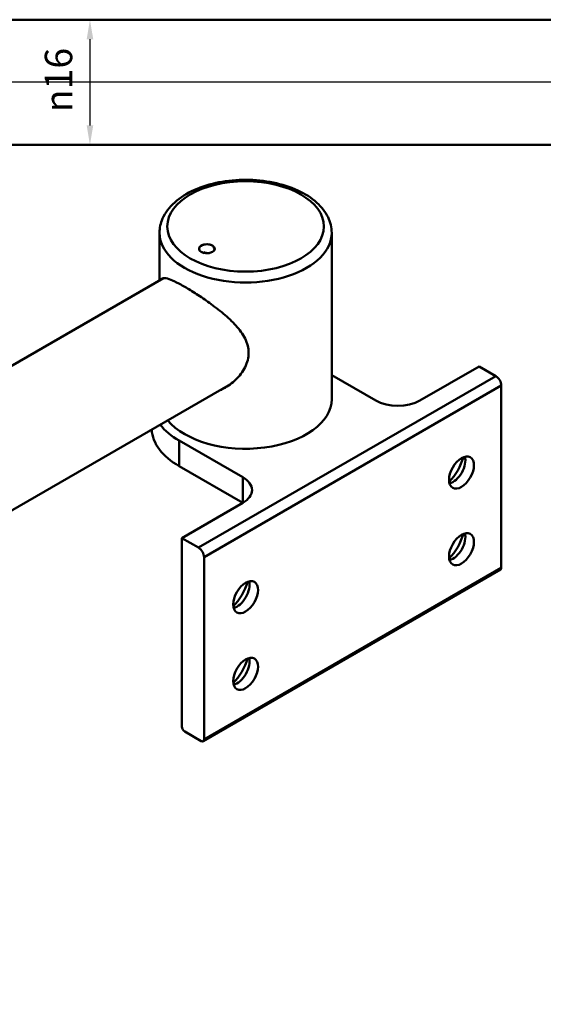
# Model space of a CAD drawing. Units: millimetres. Extents: x 6 to 588, y 6 to 414.
# Drawn here: x 249 to 316, y 101 to 227 of the extents above; entities that cross this region are included whole.
import ezdxf

# ---------------------------------------------------------------- set-up
doc = ezdxf.new("R2010")
doc.units = ezdxf.units.MM
for name, color, linetype, lineweight, true_color in [('Bemaßungen(SuP)', 7, 'Continuous', 25, 0x0000a0), ('Mittellinie(SuP)', 1, 'Continuous', 25, 0xff0000), ('Sichtbare tangentiale Kanten(SuP)', 7, 'Continuous', 50, 0xc0c0c0)]:
    doc.layers.add(name, color=color, linetype=linetype, lineweight=lineweight, true_color=true_color)
doc.layers.add('Sichtbare Kanten(SuP)', color=7, linetype='Continuous', lineweight=50)
doc.styles.add('ISOCP', font='isocpeur.ttf')
doc.dimstyles.new('SuP-DIN', dxfattribs={"dimtxt": 3.5, "dimasz": 2.5, "dimexe": 2, "dimexo": 0, "dimgap": 0.5, "dimtad": 1, "dimrnd": 1e-08, "dimtxsty": 'ISOCP', "dimcen": 0.09, "dimdle": 12, "dimclrd": 256, "dimclre": 256, "dimclrt": 256, "dimazin": 2, "dimtfac": 0.571429, "dimtdec": 3, "dimtmove": 0, "dimatfit": 3, "dimfxl": 1, "dimtolj": 1, "dimlwd": 25, "dimlwe": 25, "dimarcsym": 0})

# ---------------------------------------------------------------- blocks, each defined once
blk = doc.blocks.new('*D14')
at = {"layer": 'Bemaßungen(SuP)', "color": 174, "linetype": 'Continuous', "lineweight": 25, "true_color": 0x0000a0, "transparency": 16777216}
blk.add_line((257.91, 224.12), (257.91, 213.12), dxfattribs=at)
at = {"layer": 'Bemaßungen(SuP)', "color": 174, "linetype": 'Continuous', "true_color": 0x0000a0, "transparency": 16777216}
for points in [[(257.49, 224.12), (258.33, 224.12), (257.91, 226.62)], [(257.49, 213.12), (258.33, 213.12), (257.91, 210.62)]]:
    blk.add_solid(points, dxfattribs=at)
at = {"layer": 'Defpoints', "color": 0, "linetype": 'Continuous', "transparency": 16777216}
for p in [(257.91, 226.62), (257.91, 210.62), (257.91, 210.62)]:
    blk.add_point(p, dxfattribs=at)
at = {"layer": 'Bemaßungen(SuP)', "color": 174, "linetype": 'Continuous', "lineweight": 25, "true_color": 0x0000a0, "transparency": 16777216, "insert": (252.14, 214.81), "char_height": 3.5, "attachment_point": 1, "rotation": 90, "style": 'ISOCP'}
blk.add_mtext('\\A1;\\fAIGDT|b0|i0;n\\fISOCPEUR|b0|i0;16', dxfattribs=at)

msp = doc.modelspace()

# ---------------------------------------------------------------- linework, layer by layer
at = {"layer": 'Mittellinie(SuP)', "linetype": 'Continuous'}
msp.add_line((432.545, 218.622), (191.545, 218.622), dxfattribs=at)
at = {"layer": 'Sichtbare Kanten(SuP)'}
for p, q in [((418.081, 226.622), (223.042, 226.622)), ((418.081, 210.622), (223.042, 210.622)), ((266.792, 193.306), (266.792, 199.401)), ((288.792, 178.172), (288.792, 199.401)), ((272.625, 196.951), (272.624, 196.796)), ((267.321, 193.611), (130.675, 114.719)), ((294.41, 177.968), (288.792, 181.211)), ((307.632, 182.336), (300.066, 177.968)), ((309.754, 181.111), (307.632, 182.336)), ((275.859, 180.066), (138.675, 100.862)), ((310.461, 156.616), (310.461, 179.886)), ((269.307, 172.865), (277.439, 168.17)), ((277.439, 164.904), (269.307, 169.599)), ((277.439, 164.904), (269.661, 160.413)), ((269.661, 160.413), (269.661, 136.326)), ((271.782, 159.188), (269.661, 160.413)), ((272.489, 134.693), (272.489, 157.964)), ((272.386, 134.464), (310.357, 156.387)), ((270.014, 135.714), (272.136, 134.489))]:
    msp.add_line(p, q, dxfattribs=at)
for centre, major_axis, ratio, start_param, end_param in [((272.843, 197.359), (-1, 0), 0.5773503, 5.6033071, 7.4866622), ((272.93, 196.117), (-1.977, 0.596), 0.798752, 5.2912548, 5.3879311), ((272.843, 197.359), (1, 0), 0.5773503, 0.3673194, 2.2506745), ((272.349, 195.782), (-0.194, 2.056), 0.1471233, 6.002447, 6.0991234), ((272.843, 197.359), (1, 0), 0.5773503, 4.5561096, 6.4394647), ((273.227, 195.646), (0.886, 1.865), 0.5301472, 0.303673, 0.4003494), ((273.014, 196.104), (-1.754, 1.09), 0.7619425, 4.720553, 4.8172294), ((273.165, 195.611), (1.157, 1.711), 0.6307126, 1.1688707, 1.2655471), ((272.372, 195.733), (0.409, -2.024), 0.2844982, 2.0610989, 2.1577752), ((309.754, 180.295), (-0.5, 0.866), 0.5773503, 3.9269908, 5.4977871), ((277.792, 178.172), (11, 0), 0.5773503, 3.585261, 6.2831853), ((297.238, 179.601), (4, 0), 0.5773503, 3.9269908, 5.4977871), ((277.792, 177.764), (12, 0), 0.5773503, 3.5706389, 3.9269908), ((277.792, 174.498), (-12, 0), 0.5773503, 0.0346432, 0.7853982), ((302.541, 170.415), (2.35, 4.07), 0.5773503, 4.31484, 5.1099379), ((304.274, 169.415), (-1.125, -1.949), 0.5773503, 0.5087867, 2.6328059), ((274.611, 166.537), (4, 0), 0.5773503, 5.4977871, 7.0685835), ((304.274, 159.617), (-1.125, -1.949), 0.5773503, 0.5087867, 2.6328059), ((302.541, 160.617), (2.35, 4.07), 0.5773503, 4.31484, 5.1099379), ((271.782, 158.372), (-0.5, 0.866), 0.5773503, 3.9269908, 5.4977871), ((310.107, 156.82), (0.25, -0.433), 0.5773503, 0, 0.7853982), ((274.964, 154.493), (2.35, 4.07), 0.5773503, 4.31484, 5.1099379), ((276.696, 153.493), (-1.125, -1.949), 0.5773503, 0.5087867, 2.6328059), ((274.964, 144.695), (2.35, 4.07), 0.5773503, 4.31484, 5.1099379), ((276.696, 143.695), (-1.125, -1.949), 0.5773503, 0.5087867, 2.6328059), ((270.014, 136.122), (-0.25, 0.433), 0.5773503, 0.7853982, 2.3561945), ((272.136, 134.897), (0.25, -0.433), 0.5773503, 5.4977871, 7.0685835)]:
    msp.add_ellipse(centre, major_axis=major_axis, ratio=ratio, start_param=start_param, end_param=end_param, dxfattribs=at)
for centre, major_axis in [((272.843, 197.359), (-1, 0)), ((305.37, 168.782), (-1.125, -1.949)), ((305.37, 158.984), (-1.125, -1.949)), ((277.792, 152.86), (-1.125, -1.949)), ((277.792, 143.062), (-1.125, -1.949))]:
    msp.add_ellipse(centre, major_axis=major_axis, ratio=0.5773503, dxfattribs=at)
for points, knots in [([(288.792, 199.401), (288.792, 200.084), (288.627, 200.764), (287.991, 202.075), (287.5, 202.699), (286.212, 203.864), (285.385, 204.39), (283.5, 205.259), (282.436, 205.598), (280.198, 206.053), (279.024, 206.171), (276.679, 206.178), (275.508, 206.069), (273.273, 205.632), (272.21, 205.303), (270.292, 204.444), (269.438, 203.913), (268.054, 202.681), (267.515, 201.981), (266.927, 200.635), (266.792, 200.019), (266.792, 199.401)], [3.9269908, 3.9269908, 3.9269908, 3.9269908, 4.1999886, 4.1999886, 4.4955243, 4.4955243, 4.8236915, 4.8236915, 5.1592185, 5.1592185, 5.4924318, 5.4924318, 5.824398, 5.824398, 6.1575291, 6.1575291, 6.4930144, 6.4930144, 6.821621, 6.821621, 7.0685835, 7.0685835, 7.0685835, 7.0685835]), ([(266.964, 193.404), (267.014, 193.481), (267.079, 193.538), (267.318, 193.638), (267.542, 193.623), (268.054, 193.482), (268.369, 193.359), (269.124, 192.998), (269.566, 192.76), (270.014, 192.501)], [3.05569954, 3.05569954, 3.05569954, 3.05569954, 3.17079944, 3.17079944, 3.38854715, 3.38854715, 3.57865622, 3.57865622, 3.76876528, 3.76876528, 3.76876528, 3.76876528]), ([(270.014, 192.501), (270.462, 192.243), (270.988, 191.922), (272.08, 191.217), (272.646, 190.832), (273.749, 190.04), (274.378, 189.562), (275.557, 188.57), (276.106, 188.054), (277.004, 187.059), (277.431, 186.493), (278.024, 185.302), (278.184, 184.672), (278.184, 184.072), (278.184, 183.473), (278.024, 182.833), (277.431, 181.646), (277.004, 181.1), (276.106, 180.222), (275.557, 179.812), (274.789, 179.402), (274.608, 179.315), (274.425, 179.238)], [3.7687653, 3.7687653, 3.7687653, 3.7687653, 3.9588743, 3.9588743, 4.1489834, 4.1489834, 4.3667311, 4.3667311, 4.5844788, 4.5844788, 4.8047496, 4.8047496, 5.0250204, 5.0250204, 5.0250204, 5.2452911, 5.2452911, 5.4655619, 5.4655619, 5.6833096, 5.6833096, 5.749073, 5.749073, 5.749073, 5.749073])]:
    msp.add_open_spline(points, degree=3, knots=knots, dxfattribs=at)
for points, weights in [([(272.214, 197.759), (272.214, 197.784), (272.214, 197.808)], [0.999965201842, 0.999982550326, 1]), ([(273.776, 197.567), (273.776, 197.524), (273.776, 197.482)], [1, 0.999985667187, 0.999971629639])]:
    msp.add_rational_spline(points, weights, degree=2, dxfattribs=at)
at = {"layer": 'Sichtbare tangentiale Kanten(SuP)'}
for p, q in [((271.782, 159.188), (309.754, 181.111)), ((272.489, 157.964), (310.461, 179.886)), ((269.307, 172.865), (269.307, 169.599)), ((277.439, 168.17), (277.439, 164.904)), ((310.461, 156.616), (272.489, 134.693))]:
    msp.add_line(p, q, dxfattribs=at)
msp.add_ellipse((277.792, 200.217), major_axis=(-10, 0), ratio=0.5773503, dxfattribs=at)
msp.add_ellipse((277.792, 199.401), major_axis=(-11, 0), ratio=0.5773503, start_param=0, end_param=3.1415927, dxfattribs=at)

# ---------------------------------------------------------------- dimensions: what is measured, and where the dimension line sits
at = {"layer": 'Bemaßungen(SuP)', "color": 174, "linetype": 'Continuous', "lineweight": 25, "true_color": 0x0000a0}
dim = msp.add_linear_dim(base=(257.909, 210.622), p1=(257.909, 226.622), p2=(257.909, 210.622), angle=90, text='\\fAIGDT|b0|i0;n\\fISOCPEUR|b0|i0;<>', dimstyle='SuP-DIN', override={"dimgap": 0.5, "dimdec": 2, "dimse1": 1, "dimse2": 1, "dimtol": 0, "dimlim": 0, "dimtp": 0, "dimtm": 0, "dimtdec": 3, "dimtofl": 0, "dimatfit": 1}, dxfattribs=at)
dim.commit()
dim.dimension.update_dxf_attribs({"geometry": '*D14', "text_midpoint": (257.909, 218.622), "dimtype": 160})

doc.saveas('drawing.dxf')
